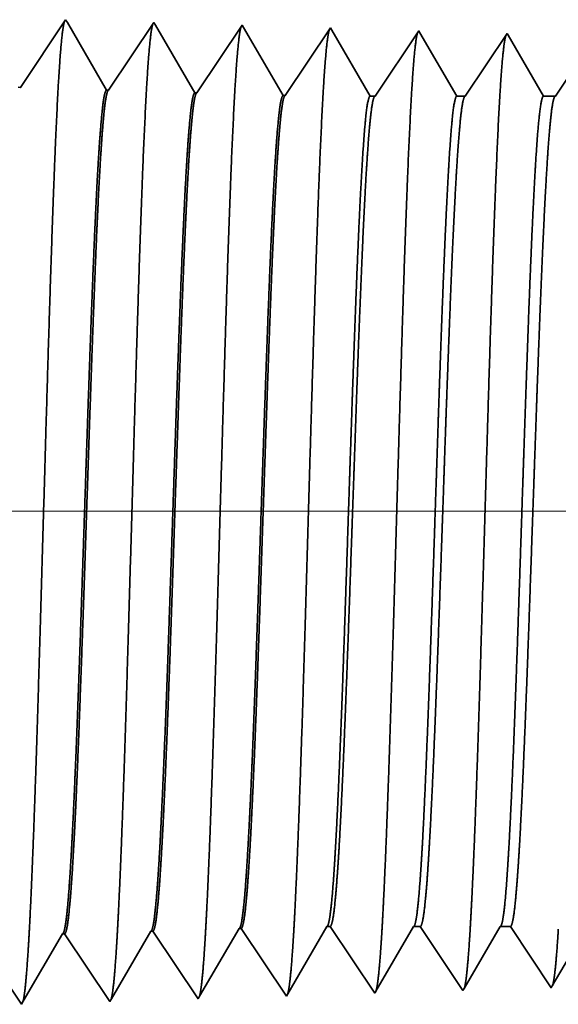
# Model space of a CAD drawing. Extents: x 0 to 10.8, y 0 to 8.2.
# Drawn here: x 1.5 to 1.6, y 1.4 to 1.6 of the extents above; entities that cross this region are included whole.
import ezdxf

# ---------------------------------------------------------------- set-up
doc = ezdxf.new("R2010")
doc.units = 0
doc.header["$MEASUREMENT"] = 0
doc.layers.get('0').update_dxf_attribs({"lineweight": 13})

# ---------------------------------------------------------------- blocks, each defined once
blk = doc.blocks.new('BLOCK19')
at = {"color": 7, "lineweight": 13, "ltscale": 0.03937}
blk.add_line((4.213433, 0.94), (-12.833727, 0.94), dxfattribs=at)
blk = doc.blocks.new('BLOCK25')
at = {"color": 7, "lineweight": 5, "ltscale": 0.000225}
for p, q in [((-9.613351, 0.590331), (-9.608822, 0.598105)), ((-9.399486, 0.596303), (-9.394965, 0.604065)), ((-9.617879, 0.582556), (-9.613351, 0.590331)), ((-9.404007, 0.588542), (-9.399486, 0.596303)), ((-9.622407, 0.574781), (-9.617879, 0.582556)), ((-9.408527, 0.58078), (-9.404007, 0.588542)), ((-9.626935, 0.567007), (-9.622407, 0.574781)), ((-9.413048, 0.573018), (-9.408527, 0.58078)), ((-9.631464, 0.559232), (-9.626935, 0.567007)), ((-9.417569, 0.565256), (-9.413048, 0.573018)), ((-9.635991, 0.551458), (-9.631464, 0.559232)), ((-9.42209, 0.557495), (-9.417569, 0.565256)), ((-9.64052, 0.543683), (-9.635991, 0.551458)), ((-9.426611, 0.549733), (-9.42209, 0.557495))]:
    blk.add_line(p, q, dxfattribs=at)
at = {"color": 7, "lineweight": 5, "ltscale": 4.1e-05}
for p, q in [((-9.608822, 0.598105), (-9.607167, 0.598157)), ((-9.537394, 0.600337), (-9.535739, 0.600389)), ((-9.465965, 0.602569), (-9.46431, 0.602621))]:
    blk.add_line(p, q, dxfattribs=at)
at = {"color": 7, "lineweight": 5, "ltscale": 0.000235}
for p, q in [((-9.607167, 0.598157), (-9.601934, 0.59034)), ((-9.535739, 0.600389), (-9.530506, 0.592572)), ((-9.46431, 0.602621), (-9.459078, 0.594804)), ((-9.601934, 0.59034), (-9.596701, 0.582522)), ((-9.530506, 0.592572), (-9.525273, 0.584754)), ((-9.459078, 0.594804), (-9.453845, 0.586986)), ((-9.596701, 0.582522), (-9.591468, 0.574705)), ((-9.525273, 0.584754), (-9.52004, 0.576937)), ((-9.453845, 0.586986), (-9.448611, 0.579169)), ((-9.591468, 0.574705), (-9.586235, 0.566887)), ((-9.52004, 0.576937), (-9.514807, 0.569119)), ((-9.448611, 0.579169), (-9.443378, 0.571351)), ((-9.586235, 0.566887), (-9.581002, 0.559069)), ((-9.514807, 0.569119), (-9.509574, 0.561301)), ((-9.443378, 0.571351), (-9.438145, 0.563534)), ((-9.581002, 0.559069), (-9.575769, 0.551252)), ((-9.509574, 0.561301), (-9.50434, 0.553484)), ((-9.438145, 0.563534), (-9.432912, 0.555716)), ((-9.575769, 0.551252), (-9.570536, 0.543434)), ((-9.50434, 0.553484), (-9.499107, 0.545666)), ((-9.432912, 0.555716), (-9.427679, 0.547898)), ((-9.647198, 0.54902), (-9.641965, 0.541202))]:
    blk.add_line(p, q, dxfattribs=at)
at = {"color": 7, "lineweight": 5, "ltscale": 0.000226}
for p, q in [((-9.541944, 0.592525), (-9.537394, 0.600337)), ((-9.546494, 0.584714), (-9.541944, 0.592525)), ((-9.551043, 0.576902), (-9.546494, 0.584714)), ((-9.555593, 0.56909), (-9.551043, 0.576902)), ((-9.560143, 0.561278), (-9.555593, 0.56909)), ((-9.564693, 0.553466), (-9.560143, 0.561278)), ((-9.569243, 0.545655), (-9.564693, 0.553466))]:
    blk.add_line(p, q, dxfattribs=at)
at = {"color": 7, "lineweight": 5, "ltscale": 0.000227}
for p, q in [((-9.470533, 0.594727), (-9.465965, 0.602569)), ((-9.4751, 0.586885), (-9.470533, 0.594727)), ((-9.479667, 0.579043), (-9.4751, 0.586885)), ((-9.484235, 0.571201), (-9.479667, 0.579043)), ((-9.488802, 0.563359), (-9.484235, 0.571201)), ((-9.49337, 0.555517), (-9.488802, 0.563359)), ((-9.497937, 0.547675), (-9.49337, 0.555517))]:
    blk.add_line(p, q, dxfattribs=at)
at = {"color": 7, "lineweight": 5, "ltscale": 6.5e-05}
blk.add_line((-9.394965, 0.604065), (-9.392354, 0.604065), dxfattribs=at)
at = {"color": 7, "lineweight": 5, "ltscale": 0.00027}
for p, q in [((-9.392354, 0.604065), (-9.386337, 0.595076)), ((-9.386337, 0.595076), (-9.38032, 0.586087)), ((-9.38032, 0.586087), (-9.374303, 0.577098)), ((-9.374303, 0.577098), (-9.368285, 0.568109)), ((-9.368285, 0.568109), (-9.362268, 0.55912)), ((-9.362268, 0.55912), (-9.35625, 0.550131))]:
    blk.add_line(p, q, dxfattribs=at)
at = {"color": 7, "lineweight": 5, "ltscale": 0.000216}
for p, q in [((-9.329183, 0.596601), (-9.324836, 0.604065)), ((-9.333531, 0.589137), (-9.329183, 0.596601)), ((-9.342225, 0.57421), (-9.337878, 0.581674)), ((-9.337878, 0.581674), (-9.333531, 0.589137)), ((-9.346573, 0.566746), (-9.342225, 0.57421)), ((-9.35092, 0.559282), (-9.346573, 0.566746)), ((-9.355268, 0.551818), (-9.35092, 0.559282))]:
    blk.add_line(p, q, dxfattribs=at)
at = {"color": 7, "lineweight": 5, "ltscale": 0.000135}
blk.add_line((-9.324836, 0.604065), (-9.319432, 0.604065), dxfattribs=at)
at = {"color": 7, "lineweight": 5, "ltscale": 0.000259}
for p, q in [((-9.319432, 0.604065), (-9.313663, 0.595448)), ((-9.313663, 0.595448), (-9.307895, 0.586831)), ((-9.307895, 0.586831), (-9.302127, 0.578214)), ((-9.302127, 0.578214), (-9.296358, 0.569597)), ((-9.296358, 0.569597), (-9.29059, 0.56098)), ((-9.29059, 0.56098), (-9.284822, 0.552363))]:
    blk.add_line(p, q, dxfattribs=at)
at = {"color": 7, "lineweight": 5, "ltscale": 0.000207}
for p, q in [((-9.25888, 0.596902), (-9.254708, 0.604065)), ((-9.267224, 0.582577), (-9.263052, 0.589739)), ((-9.263052, 0.589739), (-9.25888, 0.596902)), ((-9.271396, 0.575414), (-9.267224, 0.582577)), ((-9.275568, 0.568251), (-9.271396, 0.575414)), ((-9.27974, 0.561088), (-9.275568, 0.568251)), ((-9.283912, 0.553925), (-9.27974, 0.561088))]:
    blk.add_line(p, q, dxfattribs=at)
at = {"color": 7, "lineweight": 5, "ltscale": 0.000205}
blk.add_line((-9.254708, 0.604065), (-9.246509, 0.604065), dxfattribs=at)
at = {"color": 7, "lineweight": 5, "ltscale": 0.000248}
for p, q in [((-9.246509, 0.604065), (-9.24099, 0.59582)), ((-9.24099, 0.59582), (-9.23547, 0.587575)), ((-9.23547, 0.587575), (-9.229951, 0.57933)), ((-9.229951, 0.57933), (-9.224432, 0.571085)), ((-9.224432, 0.571085), (-9.218913, 0.56284)), ((-9.218913, 0.56284), (-9.213393, 0.554595))]:
    blk.add_line(p, q, dxfattribs=at)
at = {"color": 7, "lineweight": 5, "ltscale": 0.000198}
for p, q in [((-9.208551, 0.562909), (-9.204556, 0.569768)), ((-9.212546, 0.556049), (-9.208551, 0.562909))]:
    blk.add_line(p, q, dxfattribs=at)
at = {"color": 7, "lineweight": 5, "ltscale": 5.3e-05}
blk.add_line((-9.427679, 0.547898), (-9.426611, 0.549733), dxfattribs=at)
at = {"color": 7, "lineweight": 5, "ltscale": 4.9e-05}
blk.add_line((-9.35625, 0.550131), (-9.355268, 0.551818), dxfattribs=at)
at = {"color": 7, "lineweight": 5, "ltscale": 4.5e-05}
blk.add_line((-9.284822, 0.552363), (-9.283912, 0.553925), dxfattribs=at)
at = {"color": 7, "lineweight": 5, "ltscale": 4.2e-05}
blk.add_line((-9.213393, 0.554595), (-9.212546, 0.556049), dxfattribs=at)
at = {"color": 7, "lineweight": 5, "ltscale": 7.2e-05}
blk.add_line((-9.641965, 0.541202), (-9.64052, 0.543683), dxfattribs=at)
at = {"color": 7, "lineweight": 5, "ltscale": 6.4e-05}
blk.add_line((-9.570536, 0.543434), (-9.569243, 0.545655), dxfattribs=at)
at = {"color": 7, "lineweight": 5, "ltscale": 5.8e-05}
blk.add_line((-9.499107, 0.545666), (-9.497937, 0.547675), dxfattribs=at)
blk = doc.blocks.new('BLOCK28')
at = {"color": 7, "lineweight": 5, "ltscale": 0.000235}
for p, q in [((-9.606251, 1.337682), (-9.611484, 1.329864)), ((-9.534822, 1.33545), (-9.540055, 1.327632)), ((-9.463393, 1.333218), (-9.468626, 1.3254)), ((-9.391965, 1.330986), (-9.397198, 1.323168)), ((-9.611484, 1.329864), (-9.616717, 1.322047)), ((-9.540055, 1.327632), (-9.545288, 1.319815)), ((-9.468626, 1.3254), (-9.47386, 1.317582)), ((-9.397198, 1.323168), (-9.402431, 1.31535)), ((-9.62195, 1.314229), (-9.627182, 1.306412)), ((-9.616717, 1.322047), (-9.62195, 1.314229)), ((-9.545288, 1.319815), (-9.550521, 1.311997)), ((-9.47386, 1.317582), (-9.479093, 1.309765)), ((-9.402431, 1.31535), (-9.407664, 1.307533)), ((-9.627182, 1.306412), (-9.632415, 1.298594)), ((-9.550521, 1.311997), (-9.555754, 1.304179)), ((-9.479093, 1.309765), (-9.484326, 1.301947)), ((-9.407664, 1.307533), (-9.412897, 1.299715)), ((-9.632415, 1.298594), (-9.637648, 1.290776)), ((-9.555754, 1.304179), (-9.560987, 1.296362)), ((-9.484326, 1.301947), (-9.489559, 1.29413)), ((-9.412897, 1.299715), (-9.41813, 1.291898)), ((-9.637648, 1.290776), (-9.642881, 1.282959)), ((-9.560987, 1.296362), (-9.56622, 1.288544)), ((-9.489559, 1.29413), (-9.494792, 1.286312)), ((-9.41813, 1.291898), (-9.423363, 1.28408)), ((-9.56622, 1.288544), (-9.571453, 1.280727)), ((-9.494792, 1.286312), (-9.500025, 1.278495)), ((-9.423363, 1.28408), (-9.428596, 1.276263))]:
    blk.add_line(p, q, dxfattribs=at)
at = {"color": 7, "lineweight": 5, "ltscale": 6.8e-05}
blk.add_line((-9.604886, 1.335338), (-9.606251, 1.337682), dxfattribs=at)
at = {"color": 7, "lineweight": 5, "ltscale": 0.000225}
for p, q in [((-9.600346, 1.327544), (-9.604886, 1.335338)), ((-9.591267, 1.311956), (-9.595806, 1.31975)), ((-9.586727, 1.304161), (-9.591267, 1.311956)), ((-9.577648, 1.288573), (-9.582187, 1.296367)), ((-9.573108, 1.280779), (-9.577648, 1.288573))]:
    blk.add_line(p, q, dxfattribs=at)
at = {"color": 7, "lineweight": 5, "ltscale": 6.1e-05}
blk.add_line((-9.533593, 1.33334), (-9.534822, 1.33545), dxfattribs=at)
at = {"color": 7, "lineweight": 5, "ltscale": 0.000226}
for p, q in [((-9.529034, 1.325513), (-9.533593, 1.33334)), ((-9.595806, 1.31975), (-9.600346, 1.327544)), ((-9.524475, 1.317685), (-9.529034, 1.325513)), ((-9.519916, 1.309857), (-9.524475, 1.317685)), ((-9.515357, 1.30203), (-9.519916, 1.309857)), ((-9.582187, 1.296367), (-9.586727, 1.304161)), ((-9.510798, 1.294202), (-9.515357, 1.30203)), ((-9.506238, 1.286374), (-9.510798, 1.294202)), ((-9.501679, 1.278547), (-9.506238, 1.286374))]:
    blk.add_line(p, q, dxfattribs=at)
at = {"color": 7, "lineweight": 5, "ltscale": 5.5e-05}
blk.add_line((-9.462276, 1.3313), (-9.463393, 1.333218), dxfattribs=at)
at = {"color": 7, "lineweight": 5, "ltscale": 0.000227}
for p, q in [((-9.457701, 1.323445), (-9.462276, 1.3313)), ((-9.453126, 1.31559), (-9.457701, 1.323445)), ((-9.448551, 1.307735), (-9.453126, 1.31559)), ((-9.443976, 1.29988), (-9.448551, 1.307735)), ((-9.439401, 1.292025), (-9.443976, 1.29988)), ((-9.434826, 1.284169), (-9.439401, 1.292025)), ((-9.430251, 1.276315), (-9.434826, 1.284169))]:
    blk.add_line(p, q, dxfattribs=at)
at = {"color": 7, "lineweight": 5, "ltscale": 5.1e-05}
blk.add_line((-9.390941, 1.329228), (-9.391965, 1.330986), dxfattribs=at)
at = {"color": 7, "lineweight": 5, "ltscale": 0.00022}
for p, q in [((-9.386507, 1.321614), (-9.390941, 1.329228)), ((-9.382073, 1.314001), (-9.386507, 1.321614)), ((-9.377638, 1.306388), (-9.382073, 1.314001)), ((-9.373204, 1.298775), (-9.377638, 1.306388)), ((-9.368769, 1.291161), (-9.373204, 1.298775)), ((-9.364335, 1.283548), (-9.368769, 1.291161)), ((-9.3599, 1.275935), (-9.364335, 1.283548))]:
    blk.add_line(p, q, dxfattribs=at)
at = {"color": 7, "lineweight": 5, "ltscale": 0.000265}
for p, q in [((-9.320536, 1.328753), (-9.326429, 1.31995)), ((-9.326429, 1.31995), (-9.332322, 1.311147)), ((-9.332322, 1.311147), (-9.338214, 1.302344)), ((-9.338214, 1.302344), (-9.344108, 1.293541)), ((-9.344108, 1.293541), (-9.35, 1.284738)), ((-9.35, 1.284738), (-9.355893, 1.275935))]:
    blk.add_line(p, q, dxfattribs=at)
at = {"color": 7, "lineweight": 5, "ltscale": 4.7e-05}
blk.add_line((-9.319591, 1.327131), (-9.320536, 1.328753), dxfattribs=at)
at = {"color": 7, "lineweight": 5, "ltscale": 0.000212}
for p, q in [((-9.315332, 1.319817), (-9.319591, 1.327131)), ((-9.311072, 1.312503), (-9.315332, 1.319817)), ((-9.306812, 1.30519), (-9.311072, 1.312503)), ((-9.302551, 1.297876), (-9.306812, 1.30519)), ((-9.298292, 1.290562), (-9.302551, 1.297876)), ((-9.294032, 1.283249), (-9.298292, 1.290562)), ((-9.289772, 1.275935), (-9.294032, 1.283249))]:
    blk.add_line(p, q, dxfattribs=at)
at = {"color": 7, "lineweight": 5, "ltscale": 0.000254}
for p, q in [((-9.249108, 1.326521), (-9.254751, 1.31809)), ((-9.254751, 1.31809), (-9.260395, 1.309659)), ((-9.260395, 1.309659), (-9.266039, 1.301228)), ((-9.266039, 1.301228), (-9.271683, 1.292797)), ((-9.271683, 1.292797), (-9.277327, 1.284366)), ((-9.277327, 1.284366), (-9.28297, 1.275935))]:
    blk.add_line(p, q, dxfattribs=at)
at = {"color": 7, "lineweight": 5, "ltscale": 4.4e-05}
blk.add_line((-9.24823, 1.325015), (-9.249108, 1.326521), dxfattribs=at)
at = {"color": 7, "lineweight": 5, "ltscale": 0.000203}
for p, q in [((-9.244146, 1.318003), (-9.24823, 1.325015)), ((-9.240062, 1.310992), (-9.244146, 1.318003)), ((-9.235979, 1.303981), (-9.240062, 1.310992)), ((-9.231895, 1.296969), (-9.235979, 1.303981)), ((-9.227811, 1.289958), (-9.231895, 1.296969)), ((-9.223727, 1.282946), (-9.227811, 1.289958)), ((-9.219643, 1.275935), (-9.223727, 1.282946))]:
    blk.add_line(p, q, dxfattribs=at)
at = {"color": 7, "lineweight": 5, "ltscale": 4.1e-05}
for p, q in [((-9.642881, 1.282959), (-9.644537, 1.283011)), ((-9.571453, 1.280727), (-9.573108, 1.280779)), ((-9.500025, 1.278495), (-9.501679, 1.278547)), ((-9.428596, 1.276263), (-9.430251, 1.276315))]:
    blk.add_line(p, q, dxfattribs=at)
at = {"color": 7, "lineweight": 5, "ltscale": 0.000242}
blk.add_line((-9.204653, 1.283994), (-9.210048, 1.275935), dxfattribs=at)
at = {"color": 7, "lineweight": 5, "ltscale": 0.0001}
blk.add_line((-9.355893, 1.275935), (-9.3599, 1.275935), dxfattribs=at)
at = {"color": 7, "lineweight": 5, "ltscale": 0.00017}
blk.add_line((-9.28297, 1.275935), (-9.289772, 1.275935), dxfattribs=at)
at = {"color": 7, "lineweight": 5, "ltscale": 0.00024}
blk.add_line((-9.210048, 1.275935), (-9.219643, 1.275935), dxfattribs=at)

msp = doc.modelspace()

# ---------------------------------------------------------------- linework, layer by layer
at = {"color": 7, "lineweight": 35, "ltscale": 0.000338}
for p, q in [((1.48124, 1.5921), (1.48876, 1.60333)), ((1.4959, 1.59165), (1.50342, 1.60288)), ((1.51056, 1.59119), (1.51808, 1.60242)), ((1.52522, 1.59073), (1.53274, 1.60196)), ((1.48857, 1.45156), (1.49609, 1.44033)), ((1.50323, 1.45202), (1.51075, 1.44079)), ((1.51789, 1.45248), (1.52541, 1.44125)), ((1.47392, 1.4511), (1.48143, 1.43987))]:
    msp.add_line(p, q, dxfattribs=at)
at = {"color": 7, "lineweight": 35, "ltscale": 1.4e-05}
msp.add_line((1.48876, 1.60333), (1.48904, 1.60285), dxfattribs=at)
at = {"color": 7, "lineweight": 35, "ltscale": 0.000324}
msp.add_line((1.48904, 1.60285), (1.49556, 1.59166), dxfattribs=at)
at = {"color": 7, "lineweight": 35, "ltscale": 1.3e-05}
for p, q in [((1.50342, 1.60288), (1.50367, 1.60244)), ((1.53212, 1.45277), (1.53266, 1.45277)), ((1.49609, 1.44033), (1.49636, 1.44079))]:
    msp.add_line(p, q, dxfattribs=at)
at = {"color": 7, "lineweight": 35, "ltscale": 0.000325}
for p, q in [((1.50367, 1.60244), (1.51022, 1.5912)), ((1.49636, 1.44079), (1.50289, 1.45201))]:
    msp.add_line(p, q, dxfattribs=at)
at = {"color": 7, "lineweight": 35, "ltscale": 1.1e-05}
for p, q in [((1.51808, 1.60242), (1.51831, 1.60203)), ((1.52541, 1.44125), (1.52563, 1.44162))]:
    msp.add_line(p, q, dxfattribs=at)
at = {"color": 7, "lineweight": 35, "ltscale": 0.000326}
for p, q in [((1.51831, 1.60203), (1.52488, 1.59074)), ((1.54014, 1.59066), (1.5474, 1.6015)), ((1.51099, 1.4412), (1.51755, 1.45247))]:
    msp.add_line(p, q, dxfattribs=at)
at = {"color": 7, "lineweight": 35, "ltscale": 1e-05}
for p, q in [((1.53274, 1.60196), (1.53295, 1.6016)), ((1.5474, 1.6015), (1.54759, 1.60117)), ((1.54007, 1.44171), (1.54027, 1.44205))]:
    msp.add_line(p, q, dxfattribs=at)
at = {"color": 7, "lineweight": 35, "ltscale": 0.000316}
msp.add_line((1.53295, 1.6016), (1.53932, 1.59066), dxfattribs=at)
at = {"color": 7, "lineweight": 35, "ltscale": 0.000304}
msp.add_line((1.54759, 1.60117), (1.55371, 1.59066), dxfattribs=at)
at = {"color": 7, "lineweight": 35, "ltscale": 0.000312}
msp.add_line((1.55511, 1.59066), (1.56206, 1.60104), dxfattribs=at)
at = {"color": 7, "lineweight": 35, "ltscale": 9e-06}
for p, q in [((1.56206, 1.60104), (1.56224, 1.60074)), ((1.55473, 1.44216), (1.55492, 1.44248)), ((1.56939, 1.44262), (1.56956, 1.44292))]:
    msp.add_line(p, q, dxfattribs=at)
at = {"color": 7, "lineweight": 35, "ltscale": 0.000291}
msp.add_line((1.56224, 1.60074), (1.56811, 1.59066), dxfattribs=at)
at = {"color": 7, "lineweight": 35, "ltscale": 0.000299}
msp.add_line((1.57008, 1.59066), (1.57672, 1.60059), dxfattribs=at)
at = {"color": 7, "lineweight": 35, "ltscale": 8e-06}
for p, q in [((1.48124, 1.5921), (1.4809, 1.59211)), ((1.4959, 1.59165), (1.49556, 1.59166)), ((1.51056, 1.59119), (1.51022, 1.5912)), ((1.52522, 1.59073), (1.52488, 1.59074)), ((1.48857, 1.45156), (1.48823, 1.45155)), ((1.50323, 1.45202), (1.50289, 1.45201)), ((1.51789, 1.45248), (1.51755, 1.45247))]:
    msp.add_line(p, q, dxfattribs=at)
at = {"color": 7, "lineweight": 35, "ltscale": 2.1e-05}
msp.add_line((1.53932, 1.59066), (1.54014, 1.59066), dxfattribs=at)
at = {"color": 7, "lineweight": 35, "ltscale": 3.5e-05}
msp.add_line((1.55371, 1.59066), (1.55511, 1.59066), dxfattribs=at)
at = {"color": 7, "lineweight": 35, "ltscale": 4.9e-05}
msp.add_line((1.56811, 1.59066), (1.57008, 1.59066), dxfattribs=at)
at = {"color": 7, "lineweight": 35, "ltscale": 0.000323}
for p, q in [((1.48173, 1.44038), (1.48823, 1.45155)), ((1.52563, 1.44162), (1.53212, 1.45277))]:
    msp.add_line(p, q, dxfattribs=at)
at = {"color": 7, "lineweight": 35, "ltscale": 0.000333}
msp.add_line((1.53266, 1.45277), (1.54007, 1.44171), dxfattribs=at)
at = {"color": 7, "lineweight": 35, "ltscale": 0.00031}
msp.add_line((1.54027, 1.44205), (1.54652, 1.45277), dxfattribs=at)
at = {"color": 7, "lineweight": 35, "ltscale": 2.8e-05}
msp.add_line((1.54652, 1.45277), (1.54763, 1.45277), dxfattribs=at)
at = {"color": 7, "lineweight": 35, "ltscale": 0.000319}
msp.add_line((1.54763, 1.45277), (1.55473, 1.44216), dxfattribs=at)
at = {"color": 7, "lineweight": 35, "ltscale": 0.000298}
msp.add_line((1.55492, 1.44248), (1.56091, 1.45277), dxfattribs=at)
at = {"color": 7, "lineweight": 35, "ltscale": 4.2e-05}
msp.add_line((1.56091, 1.45277), (1.56259, 1.45277), dxfattribs=at)
at = {"color": 7, "lineweight": 35, "ltscale": 0.000305}
msp.add_line((1.56259, 1.45277), (1.56939, 1.44262), dxfattribs=at)
at = {"color": 7, "lineweight": 35, "ltscale": 0.000285}
msp.add_line((1.56956, 1.44292), (1.5753, 1.45277), dxfattribs=at)
at = {"color": 7, "lineweight": 35, "ltscale": 1.5e-05}
msp.add_line((1.48143, 1.43987), (1.48173, 1.44038), dxfattribs=at)
at = {"color": 7, "lineweight": 35, "ltscale": 1.2e-05}
msp.add_line((1.51075, 1.44079), (1.51099, 1.4412), dxfattribs=at)
at = {"color": 7, "lineweight": 35, "ltscale": 0.03937}
for points in [[(1.48124, 1.59211, 0.251111), (1.48113, 1.59202)], [(1.4959, 1.59165, 0.251105), (1.49579, 1.59156)], [(1.51056, 1.59119, 0.251102), (1.51045, 1.5911)], [(1.52522, 1.59073, 0.251099), (1.5251, 1.59064)], [(1.54014, 1.59066, 0.242339), (1.54002, 1.59057)], [(1.55511, 1.59066, 0.242337), (1.55499, 1.59057)], [(1.57008, 1.59066, 0.242335), (1.56995, 1.59057)], [(1.48823, 1.45155, 0.242839), (1.48836, 1.45167)], [(1.50289, 1.45201, 0.242786), (1.50302, 1.45213)], [(1.51755, 1.45247, 0.242825), (1.51768, 1.45258)], [(1.53212, 1.45277, 0.251278), (1.53225, 1.45289)], [(1.54652, 1.45277, 0.251273), (1.54665, 1.45289)], [(1.56091, 1.45277, 0.251222), (1.56104, 1.45289)]]:
    msp.add_lwpolyline(points, format="xyb", dxfattribs=at)
for points, knots in [([(1.4826, 1.44992), (1.483, 1.45665), (1.48336, 1.46544), (1.48371, 1.47517), (1.48448, 1.49962), (1.48521, 1.52575), (1.48563, 1.54063), (1.4863, 1.56338), (1.48705, 1.58288), (1.48732, 1.5891), (1.48773, 1.59643), (1.48817, 1.60091), (1.4883, 1.60191), (1.48843, 1.60262), (1.48856, 1.60302)], [0, 0, 0, 0, 0, 0, 9.081335, 9.081335, 9.081335, 21.825467, 21.825467, 21.825467, 28.485013, 28.485013, 28.485013, 31.112889, 31.112889, 31.112889, 31.112889, 31.112889, 31.112889]), ([(1.49726, 1.45033), (1.49766, 1.45704), (1.49803, 1.46582), (1.49837, 1.47554), (1.49915, 1.4999), (1.49988, 1.52591), (1.50029, 1.5407), (1.50096, 1.56332), (1.50171, 1.58268), (1.50199, 1.58885), (1.50239, 1.59608), (1.50283, 1.60049), (1.50296, 1.60147), (1.50309, 1.60217), (1.50321, 1.60256)], [0, 0, 0, 0, 0, 0, 9.060409, 9.060409, 9.060409, 21.729047, 21.729047, 21.729047, 28.349405, 28.349405, 28.349405, 30.927465, 30.927465, 30.927465, 30.927465, 30.927465, 30.927465]), ([(1.51192, 1.45073), (1.51232, 1.45742), (1.51269, 1.4662), (1.51303, 1.4759), (1.51381, 1.50017), (1.51454, 1.52608), (1.51496, 1.54077), (1.51562, 1.56325), (1.51638, 1.58248), (1.51665, 1.5886), (1.51706, 1.59574), (1.5175, 1.60008), (1.51762, 1.60104), (1.51775, 1.60171), (1.51787, 1.6021)], [0, 0, 0, 0, 0, 0, 9.039356, 9.039356, 9.039356, 21.632378, 21.632378, 21.632378, 28.213527, 28.213527, 28.213527, 30.741949, 30.741949, 30.741949, 30.741949, 30.741949, 30.741949]), ([(1.52658, 1.45113), (1.52698, 1.45781), (1.52735, 1.46658), (1.5277, 1.47627), (1.52848, 1.50045), (1.5292, 1.52624), (1.52962, 1.54084), (1.53029, 1.56318), (1.53104, 1.58227), (1.53132, 1.58835), (1.53172, 1.5954), (1.53216, 1.59966), (1.53228, 1.6006), (1.53241, 1.60126), (1.53253, 1.60164)], [0, 0, 0, 0, 0, 0, 9.018272, 9.018272, 9.018272, 21.535645, 21.535645, 21.535645, 28.077548, 28.077548, 28.077548, 30.556436, 30.556436, 30.556436, 30.556436, 30.556436, 30.556436]), ([(1.54124, 1.45153), (1.54164, 1.4582), (1.54201, 1.46696), (1.54236, 1.47663), (1.54314, 1.50072), (1.54387, 1.5264), (1.54429, 1.54092), (1.54495, 1.56312), (1.54571, 1.58207), (1.54599, 1.5881), (1.54639, 1.59505), (1.54682, 1.59925), (1.54694, 1.60016), (1.54707, 1.60081), (1.54719, 1.60118)], [0, 0, 0, 0, 0, 0, 8.997177, 8.997177, 8.997177, 21.438856, 21.438856, 21.438856, 27.941467, 27.941467, 27.941467, 30.370938, 30.370938, 30.370938, 30.370938, 30.370938, 30.370938]), ([(1.5559, 1.45193), (1.5563, 1.45859), (1.55667, 1.46733), (1.55702, 1.47699), (1.5578, 1.50099), (1.55853, 1.52657), (1.55895, 1.54099), (1.55962, 1.56305), (1.56038, 1.58186), (1.56065, 1.58785), (1.56105, 1.59471), (1.56149, 1.59883), (1.5616, 1.59972), (1.56173, 1.60035), (1.56185, 1.60072)], [0, 0, 0, 0, 0, 0, 8.975995, 8.975995, 8.975995, 21.341931, 21.341931, 21.341931, 27.805228, 27.805228, 27.805228, 30.185404, 30.185404, 30.185404, 30.185404, 30.185404, 30.185404]), ([(1.49556, 1.59166), (1.49535, 1.59166), (1.49514, 1.59093), (1.49492, 1.58946), (1.49454, 1.58557), (1.49417, 1.57983), (1.49401, 1.57702), (1.49366, 1.56996), (1.4933, 1.56159), (1.49312, 1.55684), (1.49281, 1.54849), (1.49251, 1.53995), (1.49241, 1.53698), (1.49216, 1.5297), (1.49192, 1.52233), (1.4918, 1.51867), (1.49155, 1.51128), (1.4913, 1.50401), (1.4912, 1.50095), (1.49085, 1.49101), (1.49048, 1.48138), (1.49023, 1.47543), (1.48992, 1.46872), (1.4896, 1.4633), (1.48954, 1.46219), (1.48947, 1.46115), (1.4894, 1.46017)], [0, 0, 0, 0, 0, 0, 6.143245, 6.143245, 6.143245, 11.160631, 11.160631, 11.160631, 16.96429, 16.96429, 16.96429, 21.189803, 21.189803, 21.189803, 25.324373, 25.324373, 25.324373, 29.584567, 29.584567, 29.584567, 37.085359, 37.085359, 37.085359, 39.129262, 39.129262, 39.129262, 39.129262, 39.129262, 39.129262]), ([(1.49579, 1.59156), (1.49557, 1.59125), (1.49536, 1.59022), (1.49515, 1.58848), (1.49478, 1.58417), (1.49441, 1.5781), (1.49425, 1.57508), (1.49388, 1.56741), (1.49352, 1.55848), (1.49333, 1.55337), (1.49302, 1.54484), (1.49272, 1.53613), (1.49261, 1.53269), (1.49237, 1.52561), (1.49213, 1.51847), (1.49201, 1.51489), (1.49178, 1.50785), (1.49154, 1.50095), (1.49141, 1.49737), (1.49107, 1.48796), (1.49072, 1.47889), (1.49048, 1.47333), (1.49019, 1.46739), (1.4899, 1.46256), (1.48985, 1.46173), (1.48979, 1.46094), (1.48974, 1.46019)], [0, 0, 0, 0, 0, 0, 6.029184, 6.029184, 6.029184, 11.0877, 11.0877, 11.0877, 17.211459, 17.211459, 17.211459, 21.22157, 21.22157, 21.22157, 25.274009, 25.274009, 25.274009, 29.247536, 29.247536, 29.247536, 36.469877, 36.469877, 36.469877, 38.037091, 38.037091, 38.037091, 38.037091, 38.037091, 38.037091]), ([(1.51022, 1.5912), (1.51001, 1.5912), (1.50979, 1.59047), (1.50958, 1.58901), (1.5092, 1.58511), (1.50883, 1.57937), (1.50867, 1.57656), (1.50831, 1.56949), (1.50796, 1.56112), (1.50777, 1.55636), (1.50746, 1.54802), (1.50716, 1.5395), (1.50706, 1.53655), (1.50681, 1.52932), (1.50657, 1.52199), (1.50645, 1.51835), (1.5062, 1.51102), (1.50595, 1.50382), (1.50585, 1.50074), (1.5055, 1.4909), (1.50513, 1.48136), (1.50488, 1.47548), (1.50457, 1.4689), (1.50426, 1.46358), (1.50419, 1.46252), (1.50413, 1.46152), (1.50406, 1.46058)], [0, 0, 0, 0, 0, 0, 6.145474, 6.145474, 6.145474, 11.164825, 11.164825, 11.164825, 16.981221, 16.981221, 16.981221, 21.193934, 21.193934, 21.193934, 25.312493, 25.312493, 25.312493, 29.545689, 29.545689, 29.545689, 37.004429, 37.004429, 37.004429, 38.98056, 38.98056, 38.98056, 38.98056, 38.98056, 38.98056]), ([(1.51044, 1.5911), (1.51023, 1.59079), (1.51002, 1.58976), (1.50981, 1.58802), (1.50943, 1.5837), (1.50907, 1.57764), (1.50891, 1.57462), (1.50853, 1.56693), (1.50817, 1.55799), (1.50798, 1.55286), (1.50767, 1.54436), (1.50737, 1.53567), (1.50725, 1.5322), (1.50701, 1.52517), (1.50678, 1.51809), (1.50666, 1.51453), (1.50642, 1.50757), (1.50619, 1.50075), (1.50606, 1.49711), (1.50567, 1.48652), (1.50527, 1.47639), (1.50498, 1.47003), (1.50469, 1.46477), (1.5044, 1.46059)], [0, 0, 0, 0, 0, 0, 6.031631, 6.031631, 6.031631, 11.090407, 11.090407, 11.090407, 17.237192, 17.237192, 17.237192, 21.219068, 21.219068, 21.219068, 25.255016, 25.255016, 25.255016, 29.186331, 29.186331, 29.186331, 37.892074, 37.892074, 37.892074, 37.892074, 37.892074, 37.892074]), ([(1.52488, 1.59074), (1.52467, 1.59075), (1.52445, 1.59002), (1.52424, 1.58855), (1.52385, 1.58465), (1.52348, 1.57891), (1.52332, 1.57611), (1.52296, 1.56903), (1.52261, 1.56065), (1.52242, 1.55588), (1.52211, 1.54756), (1.52181, 1.53906), (1.52171, 1.53612), (1.52146, 1.52893), (1.52122, 1.52164), (1.52109, 1.51803), (1.52085, 1.51076), (1.5206, 1.50362), (1.52049, 1.50054), (1.52014, 1.49078), (1.51978, 1.48134), (1.51953, 1.47553), (1.51922, 1.46908), (1.51891, 1.46386), (1.51885, 1.46285), (1.51878, 1.46189), (1.51872, 1.46098)], [0, 0, 0, 0, 0, 0, 6.14788, 6.14788, 6.14788, 11.16931, 11.16931, 11.16931, 17.000588, 17.000588, 17.000588, 21.196544, 21.196544, 21.196544, 25.299202, 25.299202, 25.299202, 29.502387, 29.502387, 29.502387, 36.919111, 36.919111, 36.919111, 38.825605, 38.825605, 38.825605, 38.825605, 38.825605, 38.825605]), ([(1.5251, 1.59064), (1.52489, 1.59033), (1.52468, 1.5893), (1.52447, 1.58756), (1.52409, 1.58324), (1.52372, 1.57718), (1.52356, 1.57415), (1.52318, 1.56645), (1.52282, 1.5575), (1.52262, 1.55235), (1.52232, 1.54389), (1.52202, 1.53523), (1.52189, 1.53168), (1.52166, 1.52472), (1.52142, 1.51771), (1.5213, 1.51418), (1.52107, 1.50728), (1.52083, 1.50054), (1.5207, 1.49686), (1.52032, 1.48644), (1.51992, 1.47649), (1.51963, 1.47026), (1.51935, 1.4651), (1.51906, 1.46099)], [0, 0, 0, 0, 0, 0, 6.034194, 6.034194, 6.034194, 11.093072, 11.093072, 11.093072, 17.263117, 17.263117, 17.263117, 21.20044, 21.20044, 21.20044, 25.219768, 25.219768, 25.219768, 29.110103, 29.110103, 29.110103, 37.693154, 37.693154, 37.693154, 37.693154, 37.693154, 37.693154]), ([(1.53932, 1.59066), (1.53907, 1.59066), (1.53881, 1.5896), (1.53856, 1.58747), (1.53806, 1.58127), (1.53758, 1.57203), (1.53733, 1.56666), (1.5371, 1.56087), (1.53687, 1.55477)], [0, 0, 0, 0, 0, 0, 6.976433, 6.976433, 6.976433, 14.364326, 14.364326, 14.364326, 14.364326, 14.364326, 14.364326]), ([(1.54002, 1.59057), (1.53982, 1.59028), (1.53963, 1.58939), (1.53943, 1.58793), (1.53892, 1.58271), (1.53844, 1.57446), (1.53815, 1.56838), (1.53787, 1.56178), (1.53759, 1.55477)], [0, 0, 0, 0, 0, 0, 5.184925, 5.184925, 5.184925, 13.652091, 13.652091, 13.652091, 13.652091, 13.652091, 13.652091]), ([(1.55371, 1.59066), (1.55346, 1.59066), (1.5532, 1.5896), (1.55295, 1.58747), (1.55245, 1.58127), (1.55197, 1.57203), (1.55173, 1.56666), (1.55149, 1.56087), (1.55126, 1.55477)], [0, 0, 0, 0, 0, 0, 6.954122, 6.954122, 6.954122, 14.32246, 14.32246, 14.32246, 14.32246, 14.32246, 14.32246]), ([(1.55499, 1.59057), (1.55479, 1.59028), (1.55459, 1.58939), (1.5544, 1.58793), (1.55389, 1.58271), (1.55341, 1.57446), (1.55312, 1.56838), (1.55283, 1.56178), (1.55256, 1.55477)], [0, 0, 0, 0, 0, 0, 5.168295, 5.168295, 5.168295, 13.612633, 13.612633, 13.612633, 13.612633, 13.612633, 13.612633]), ([(1.56811, 1.59066), (1.56785, 1.59066), (1.5676, 1.5896), (1.56735, 1.58747), (1.56684, 1.58127), (1.56636, 1.57203), (1.56612, 1.56666), (1.56588, 1.56087), (1.56565, 1.55477)], [0, 0, 0, 0, 0, 0, 6.931892, 6.931892, 6.931892, 14.280726, 14.280726, 14.280726, 14.280726, 14.280726, 14.280726]), ([(1.56995, 1.59057), (1.56976, 1.59028), (1.56956, 1.58939), (1.56936, 1.58793), (1.56886, 1.5827), (1.56838, 1.57446), (1.56808, 1.56838), (1.5678, 1.56178), (1.56752, 1.55477)], [0, 0, 0, 0, 0, 0, 5.151729, 5.151729, 5.151729, 13.573384, 13.573384, 13.573384, 13.573384, 13.573384, 13.573384]), ([(1.53687, 1.55477), (1.53672, 1.55096), (1.53658, 1.54702), (1.53643, 1.54287), (1.53623, 1.53689), (1.53602, 1.53076), (1.53595, 1.52866), (1.53585, 1.52547), (1.53574, 1.52224), (1.5357, 1.52115), (1.53535, 1.51043), (1.53499, 1.49978), (1.53467, 1.49059), (1.5342, 1.47847), (1.53371, 1.46844), (1.53356, 1.46576), (1.53342, 1.46334), (1.53327, 1.46121)], [0, 0, 0, 0, 0, 0, 4.621253, 4.621253, 4.621253, 6.991774, 6.991774, 6.991774, 8.195322, 8.195322, 8.195322, 18.814614, 18.814614, 18.814614, 23.094612, 23.094612, 23.094612, 23.094612, 23.094612, 23.094612]), ([(1.53759, 1.55477), (1.53744, 1.55096), (1.53729, 1.54703), (1.53714, 1.54287), (1.53693, 1.5369), (1.53672, 1.53078), (1.53664, 1.52868), (1.53653, 1.52548), (1.53642, 1.52226), (1.53638, 1.52116), (1.53601, 1.51045), (1.53564, 1.4998), (1.53531, 1.49062), (1.53482, 1.47849), (1.53431, 1.46846), (1.53416, 1.46578), (1.53401, 1.46336), (1.53385, 1.46122)], [0, 0, 0, 0, 0, 0, 4.605194, 4.605194, 4.605194, 6.969425, 6.969425, 6.969425, 8.170054, 8.170054, 8.170054, 18.763648, 18.763648, 18.763648, 23.031431, 23.031431, 23.031431, 23.031431, 23.031431, 23.031431]), ([(1.55126, 1.55477), (1.55112, 1.55095), (1.55097, 1.54701), (1.55083, 1.54287), (1.55062, 1.53689), (1.55042, 1.53076), (1.55035, 1.52866), (1.55024, 1.52546), (1.55013, 1.52223), (1.5501, 1.52114), (1.54974, 1.51043), (1.54938, 1.49978), (1.54906, 1.49059), (1.54859, 1.47846), (1.5481, 1.46844), (1.54796, 1.46576), (1.54781, 1.46334), (1.54766, 1.46121)], [0, 0, 0, 0, 0, 0, 4.612367, 4.612367, 4.612367, 6.977324, 6.977324, 6.977324, 8.178016, 8.178016, 8.178016, 18.771213, 18.771213, 18.771213, 23.038358, 23.038358, 23.038358, 23.038358, 23.038358, 23.038358]), ([(1.55256, 1.55477), (1.55241, 1.55096), (1.55226, 1.54702), (1.55211, 1.54287), (1.55189, 1.5369), (1.55168, 1.53077), (1.55161, 1.52868), (1.5515, 1.52548), (1.55139, 1.52225), (1.55135, 1.52116), (1.55098, 1.51045), (1.55061, 1.4998), (1.55027, 1.49062), (1.54979, 1.47849), (1.54927, 1.46846), (1.54912, 1.46578), (1.54897, 1.46336), (1.54882, 1.46122)], [0, 0, 0, 0, 0, 0, 4.596741, 4.596741, 4.596741, 6.955538, 6.955538, 6.955538, 8.153382, 8.153382, 8.153382, 18.721289, 18.721289, 18.721289, 22.9765, 22.9765, 22.9765, 22.9765, 22.9765, 22.9765]), ([(1.56565, 1.55477), (1.56551, 1.55095), (1.56537, 1.54701), (1.56522, 1.54288), (1.56501, 1.53689), (1.56481, 1.53076), (1.56474, 1.52866), (1.56463, 1.52546), (1.56452, 1.52223), (1.56449, 1.52114), (1.56413, 1.51043), (1.56378, 1.49978), (1.56345, 1.49059), (1.56299, 1.47847), (1.56249, 1.46844), (1.56235, 1.46576), (1.5622, 1.46334), (1.56205, 1.46121)], [0, 0, 0, 0, 0, 0, 4.603739, 4.603739, 4.603739, 6.963298, 6.963298, 6.963298, 8.161209, 8.161209, 8.161209, 18.728714, 18.728714, 18.728714, 22.983266, 22.983266, 22.983266, 22.983266, 22.983266, 22.983266]), ([(1.56752, 1.55477), (1.56737, 1.55096), (1.56723, 1.54702), (1.56707, 1.54287), (1.56686, 1.5369), (1.56665, 1.53077), (1.56657, 1.52868), (1.56646, 1.52548), (1.56635, 1.52225), (1.56631, 1.52116), (1.56594, 1.51045), (1.56557, 1.49981), (1.56524, 1.49062), (1.56475, 1.47849), (1.56424, 1.46846), (1.56409, 1.46578), (1.56394, 1.46336), (1.56378, 1.46122)], [0, 0, 0, 0, 0, 0, 4.585474, 4.585474, 4.585474, 6.938718, 6.938718, 6.938718, 8.133846, 8.133846, 8.133846, 18.677077, 18.677077, 18.677077, 22.920117, 22.920117, 22.920117, 22.920117, 22.920117, 22.920117]), ([(1.55496, 1.44257), (1.55514, 1.44317), (1.55531, 1.44431), (1.55548, 1.44596), (1.55566, 1.44827), (1.55584, 1.451), (1.55586, 1.45131), (1.55588, 1.45162), (1.5559, 1.45193)], [0, 0, 0, 0, 0, 0, 3.433434, 3.433434, 3.433434, 3.859128, 3.859128, 3.859128, 3.859128, 3.859128, 3.859128]), ([(1.56962, 1.44302), (1.56979, 1.44361), (1.56997, 1.44475), (1.57014, 1.44639), (1.57032, 1.44869), (1.5705, 1.45141), (1.57052, 1.45171), (1.57054, 1.45202), (1.57055, 1.45234)], [0, 0, 0, 0, 0, 0, 3.418739, 3.418739, 3.418739, 3.842682, 3.842682, 3.842682, 3.842682, 3.842682, 3.842682]), ([(1.48166, 1.44026), (1.48183, 1.44086), (1.48201, 1.44203), (1.48218, 1.44373), (1.48236, 1.44612), (1.48254, 1.44896), (1.48256, 1.44927), (1.48258, 1.4496), (1.4826, 1.44992)], [0, 0, 0, 0, 0, 0, 3.570995, 3.570995, 3.570995, 4.013758, 4.013758, 4.013758, 4.013758, 4.013758, 4.013758]), ([(1.49632, 1.44072), (1.49649, 1.44132), (1.49667, 1.44248), (1.49684, 1.44418), (1.49702, 1.44655), (1.4972, 1.44937), (1.49722, 1.44968), (1.49724, 1.45), (1.49726, 1.45033)], [0, 0, 0, 0, 0, 0, 3.545268, 3.545268, 3.545268, 3.984849, 3.984849, 3.984849, 3.984849, 3.984849, 3.984849]), ([(1.51098, 1.44118), (1.51115, 1.44178), (1.51133, 1.44294), (1.5115, 1.44462), (1.51168, 1.44698), (1.51186, 1.44977), (1.51188, 1.45009), (1.5119, 1.45041), (1.51192, 1.45073)], [0, 0, 0, 0, 0, 0, 3.51961, 3.51961, 3.51961, 3.956019, 3.956019, 3.956019, 3.956019, 3.956019, 3.956019]), ([(1.52563, 1.44161), (1.52581, 1.44219), (1.52598, 1.44334), (1.52615, 1.44501), (1.52634, 1.44737), (1.52652, 1.45017), (1.52654, 1.45049), (1.52656, 1.45081), (1.52658, 1.45113)], [0, 0, 0, 0, 0, 0, 3.526916, 3.526916, 3.526916, 3.964425, 3.964425, 3.964425, 3.964425, 3.964425, 3.964425]), ([(1.54023, 1.4419), (1.54039, 1.44229), (1.54056, 1.44318), (1.54072, 1.44456), (1.54092, 1.44681), (1.54111, 1.4496), (1.54116, 1.45023), (1.5412, 1.45087), (1.54124, 1.45153)], [0, 0, 0, 0, 0, 0, 3.285313, 3.285313, 3.285313, 4.180985, 4.180985, 4.180985, 4.180985, 4.180985, 4.180985])]:
    msp.add_open_spline(points, degree=5, knots=knots, dxfattribs=at)
for points in [[(1.4894, 1.46017), (1.4892, 1.45726), (1.48899, 1.45488), (1.48879, 1.4531), (1.48858, 1.45203), (1.48837, 1.45167)], [(1.48974, 1.46018), (1.48951, 1.45691), (1.48928, 1.4543), (1.48905, 1.45249), (1.48881, 1.45157), (1.48857, 1.45156)], [(1.50406, 1.46057), (1.50386, 1.45768), (1.50365, 1.45531), (1.50345, 1.45355), (1.50324, 1.45249), (1.50303, 1.45212)], [(1.5044, 1.46058), (1.50417, 1.45733), (1.50394, 1.45474), (1.50371, 1.45294), (1.50347, 1.45203), (1.50323, 1.45202)], [(1.51872, 1.46097), (1.51852, 1.45811), (1.51831, 1.45576), (1.51811, 1.45401), (1.5179, 1.45294), (1.51769, 1.45258)], [(1.51906, 1.46099), (1.51883, 1.45776), (1.5186, 1.45518), (1.51837, 1.45339), (1.51813, 1.45249), (1.51789, 1.45248)], [(1.53327, 1.46121), (1.53307, 1.45837), (1.53287, 1.45604), (1.53267, 1.4543), (1.53246, 1.45324), (1.53225, 1.45289)], [(1.53385, 1.46122), (1.53362, 1.45802), (1.53339, 1.45546), (1.53315, 1.45367), (1.5329, 1.45278), (1.53266, 1.45277)], [(1.54766, 1.46121), (1.54746, 1.45837), (1.54726, 1.45604), (1.54706, 1.4543), (1.54685, 1.45324), (1.54665, 1.45289)], [(1.54882, 1.46122), (1.54859, 1.45802), (1.54835, 1.45546), (1.54811, 1.45367), (1.54787, 1.45278), (1.54763, 1.45277)], [(1.56205, 1.46121), (1.56186, 1.45837), (1.56166, 1.45604), (1.56145, 1.4543), (1.56125, 1.45324), (1.56104, 1.45289)], [(1.56378, 1.46122), (1.56355, 1.45802), (1.56332, 1.45546), (1.56308, 1.45367), (1.56284, 1.45278), (1.56259, 1.45277)]]:
    msp.add_open_spline(points, degree=5, dxfattribs=at)

# ---------------------------------------------------------------- block references
at = {"lineweight": 0, "xscale": 0.20523, "yscale": 0.20523, "zscale": 0.20523}
for name in ['BLOCK28', 'BLOCK19', 'BLOCK25']:
    msp.add_blockref(name, (3.46026, 1.3288), dxfattribs=at)

doc.saveas('drawing.dxf')
